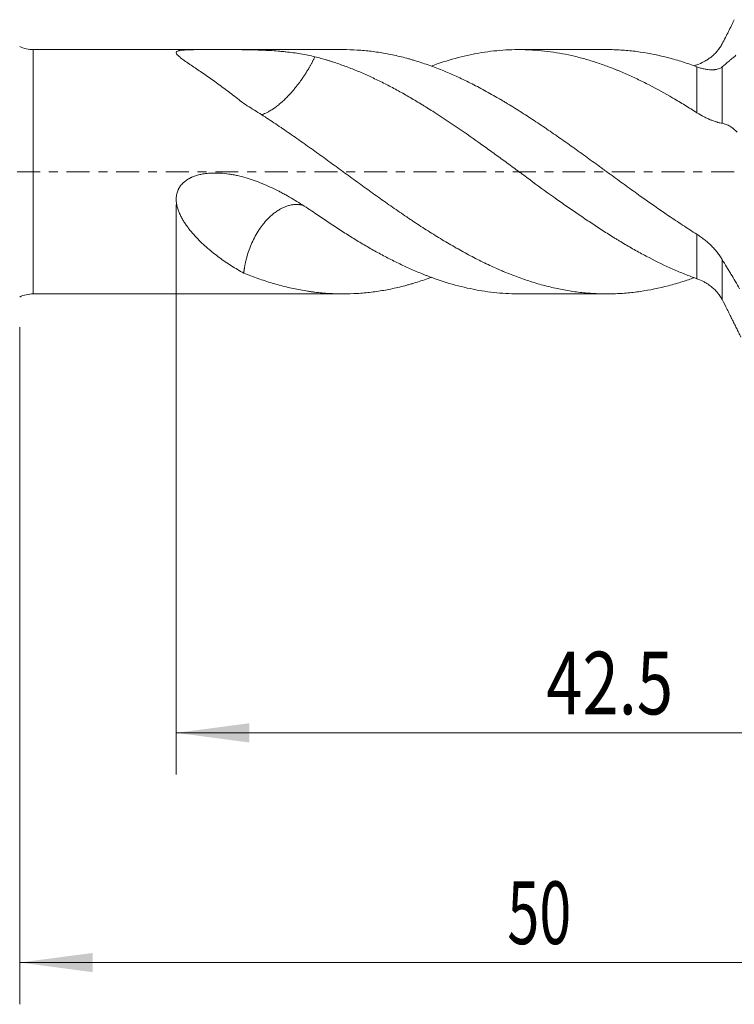
# Model space of a CAD drawing. Units: millimetres. Extents: x -42 to 80, y -83 to 29.
# Drawn here: x 8 to 42, y -40 to 7 of the extents above; entities that cross this region are included whole.
import ezdxf

# ---------------------------------------------------------------- set-up
doc = ezdxf.new("R2010")
doc.units = ezdxf.units.MM
doc.linetypes.add('CENTER', pattern=[47.5, 22, -8.5, 8.5, -8.5])
for name, color, linetype in [('1', 4, 'Continuous'), ('2', 7, 'Continuous'), ('SK2', 7, 'Continuous'), ('SK4', 2, 'CENTER')]:
    doc.layers.add(name, color=color, linetype=linetype)
doc.styles.add('iso_b_vert', font='simplex.shx')
doc.dimstyles.get("Standard").update_dxf_attribs({"dimtxt": 0.18, "dimasz": 0.18, "dimexe": 0.18, "dimexo": 0.0625, "dimgap": 0.09, "dimtad": 1, "dimzin": 0, "dimdsep": 52, "dimtxsty": 'Standard', "dimcen": 0.09, "dimadec": 0, "dimazin": 0, "dimtfac": 1, "dimtdec": 4, "dimtofl": 0, "dimtmove": 0, "dimatfit": 3, "dimfxl": 1, "dimtolj": 1, "dimtzin": 0, "dimarcsym": 0})

# ---------------------------------------------------------------- blocks, each defined once
blk = doc.blocks.new('_U3')
at = {"layer": 'SK2', "lineweight": 13}
for p, q in [((8, -7.4375), (8, -39.873216)), ((58, -9.960716), (58, -39.873216)), ((58, -37.873216), (8, -37.873216))]:
    blk.add_line(p, q, dxfattribs=at)
at = {"layer": 'SK2', "lineweight": 18}
for points in [[(8, -37.873216), (11.499998, -37.412433), (11.500002, -38.334)], [(58, -37.873216), (54.500002, -38.334), (54.499998, -37.412433)]]:
    blk.add_solid(points, dxfattribs=at)
at = {"layer": 'SK2', "lineweight": 18, "insert": (31.367172, -36.988102), "char_height": 3, "attachment_point": 7, "line_spacing_factor": 1.084337, "style": 'iso_b_vert'}
blk.add_mtext('\\W0.6740;50', dxfattribs=at)
blk = doc.blocks.new('_U4')
at = {"layer": '2', "lineweight": 13}
for p, q in [((15.5, -1.5875), (15.5, -28.873216)), ((58, -9.960716), (58, -28.873216)), ((58, -26.873216), (15.5, -26.873216))]:
    blk.add_line(p, q, dxfattribs=at)
at = {"layer": '2', "lineweight": 18}
for points in [[(15.5, -26.873216), (18.999998, -26.412433), (19.000002, -27.334)], [(58, -26.873216), (54.500002, -27.334), (54.499998, -26.412433)]]:
    blk.add_solid(points, dxfattribs=at)
at = {"layer": '2', "lineweight": 18, "insert": (33.230601, -25.988102), "char_height": 3, "attachment_point": 7, "line_spacing_factor": 1.084337, "style": 'iso_b_vert'}
blk.add_mtext('\\W0.7640;42.5', dxfattribs=at)

msp = doc.modelspace()

# ---------------------------------------------------------------- linework, layer by layer
at = {"layer": '1', "lineweight": 13}
for p, q in [((8.6538, -5.85), (8.6538, 5.85)), ((40.4463, 2.8245), (40.4463, 5.0259)), ((41.6587, 5.0217), (41.6587, 2.3194)), ((40.4463, -5.1229), (40.4463, -2.9938)), ((41.6587, -4.2054), (41.6587, -6.1256))]:
    msp.add_line(p, q, dxfattribs=at)
at = {"layer": '1', "lineweight": 18}
for p, q in [((23.4965, 5.85), (8.6538, 5.85)), ((36.1266, 5.85), (31.922, 5.85)), ((8.6538, -5.85), (23.4965, -5.85)), ((31.922, -5.85), (36.1266, -5.85))]:
    msp.add_line(p, q, dxfattribs=at)
for centre, start, end in [((8.6538, 7.35), 244.15807, 270), ((8.6538, -7.35), 90, 115.84193)]:
    msp.add_arc(centre, 1.5, start, end, dxfattribs=at)
for points, knots in [([(41.6587, 6.1256), (41.7106, 6.225), (41.7614, 6.3236), (41.8613, 6.5194), (41.9103, 6.6165), (42.0068, 6.8091), (42.0542, 6.9047), (42.1245, 7.0469), (42.1478, 7.0941), (42.194, 7.1881), (42.217, 7.2349), (42.2399, 7.2816)], [0, 0, 0, 0, 0.25, 0.25, 0.5, 0.5, 0.75, 0.75, 0.875, 0.875, 1, 1, 1, 1]), ([(18.7362, 3.2652), (18.5367, 3.426), (18.3392, 3.5811), (17.9487, 3.8803), (17.7556, 4.0243), (17.4701, 4.232), (17.3756, 4.2999), (17.1884, 4.4329), (17.0956, 4.4981), (16.912, 4.6256), (16.8213, 4.6881), (16.6424, 4.8102), (16.5543, 4.8699), (16.3816, 4.9867), (16.297, 5.0437), (16.1943, 5.1133), (16.1739, 5.1271), (16.1336, 5.1545), (16.0739, 5.1952), (16.0164, 5.2348), (15.942, 5.2866), (15.9059, 5.312), (15.8364, 5.3617), (15.803, 5.386), (15.7554, 5.4218), (15.7399, 5.4336), (15.7101, 5.4568), (15.6957, 5.4682), (15.6541, 5.5019), (15.6287, 5.5237), (15.5834, 5.5657), (15.5635, 5.5859), (15.539, 5.6152), (15.5317, 5.6247), (15.5223, 5.6387), (15.5194, 5.6433), (15.5142, 5.6524), (15.5119, 5.6569), (15.5018, 5.6789), (15.4985, 5.6953), (15.502, 5.7181), (15.5047, 5.7254), (15.5132, 5.7395), (15.519, 5.7461), (15.5414, 5.7647), (15.5627, 5.7756), (15.5981, 5.7875), (15.6056, 5.7898), (15.6215, 5.7942), (15.63, 5.7963), (15.6565, 5.8024), (15.6756, 5.8061), (15.7371, 5.8161), (15.7835, 5.8215), (15.8477, 5.827), (15.8609, 5.828), (15.8876, 5.83), (15.9283, 5.8327), (15.9707, 5.835), (16.0576, 5.839), (16.1183, 5.841), (16.1971, 5.8429), (16.213, 5.8433), (16.2451, 5.844), (16.2613, 5.8443), (16.31, 5.8452), (16.3427, 5.8457), (16.4414, 5.847), (16.5081, 5.8476), (16.6429, 5.8485), (16.7111, 5.8488), (16.8143, 5.8491), (16.8488, 5.8492), (16.9183, 5.8494), (16.9532, 5.8494), (17.058, 5.8496), (17.1278, 5.8496), (17.3367, 5.8497), (17.4755, 5.8497), (17.7524, 5.8495), (17.8905, 5.8493), (18.0972, 5.8488), (18.166, 5.8485), (18.2691, 5.848), (18.3378, 5.8477), (18.4061, 5.8472), (18.5763, 5.846), (18.7108, 5.8447), (18.9768, 5.8408), (19.1083, 5.8383), (19.4989, 5.8284), (19.7541, 5.8186), (20.1306, 5.7967), (20.2551, 5.7881), (20.4403, 5.7731), (20.5019, 5.7677), (20.6244, 5.7563), (20.6853, 5.7502), (20.9882, 5.7177), (21.2251, 5.6854), (21.6909, 5.606), (21.9198, 5.5589), (22.1457, 5.5036)], [0, 0, 0, 0, 0.0625, 0.0625, 0.125, 0.125, 0.15625, 0.15625, 0.1875, 0.1875, 0.21875, 0.21875, 0.25, 0.25, 0.28125, 0.28125, 0.2890625, 0.2890625, 0.296875, 0.3125, 0.3125, 0.328125, 0.328125, 0.34375, 0.34375, 0.3515625, 0.3515625, 0.359375, 0.359375, 0.375, 0.375, 0.390625, 0.390625, 0.3984375, 0.3984375, 0.4023438, 0.4023438, 0.40625, 0.40625, 0.421875, 0.421875, 0.4296875, 0.4296875, 0.4375, 0.4375, 0.453125, 0.453125, 0.4570313, 0.4570313, 0.4609375, 0.4609375, 0.46875, 0.46875, 0.484375, 0.484375, 0.4882813, 0.4882813, 0.4921875, 0.5, 0.5, 0.515625, 0.515625, 0.5195313, 0.5195313, 0.5234375, 0.5234375, 0.53125, 0.53125, 0.546875, 0.546875, 0.5625, 0.5625, 0.5703125, 0.5703125, 0.578125, 0.578125, 0.59375, 0.59375, 0.625, 0.625, 0.65625, 0.65625, 0.671875, 0.671875, 0.6796875, 0.6875, 0.6875, 0.71875, 0.71875, 0.75, 0.75, 0.8125, 0.8125, 0.84375, 0.84375, 0.859375, 0.859375, 0.875, 0.875, 0.9375, 0.9375, 1, 1, 1, 1]), ([(40.4463, -2.9938), (40.2182, -2.8511), (39.9911, -2.7053), (39.5379, -2.4088), (39.3118, -2.2581), (38.6352, -1.799), (38.1859, -1.4837), (37.5106, -1.0022), (37.2853, -0.8404), (36.8337, -0.5145), (36.6076, -0.3503), (36.2676, -0.1026), (36.154, -0.0198), (35.9834, 0.1045), (35.9264, 0.1459), (35.8124, 0.2288), (35.7553, 0.2703), (35.4705, 0.4771), (35.2434, 0.6414), (34.7908, 0.9676), (34.5652, 1.1295), (34.1146, 1.4496), (33.8895, 1.6078), (33.4393, 1.9197), (33.2143, 2.0735), (32.7639, 2.3764), (32.5386, 2.5255), (32.087, 2.8181), (31.8607, 2.9615), (31.52, 3.1715), (31.4061, 3.2407), (31.2351, 3.3432), (31.178, 3.3772), (31.064, 3.4445), (31.0071, 3.4779), (30.7227, 3.6434), (30.4963, 3.7713), (30.0443, 4.017), (29.8187, 4.1347), (29.368, 4.3599), (29.143, 4.4675), (28.6932, 4.6719), (28.4684, 4.7688), (28.018, 4.9512), (27.7925, 5.0368), (27.3404, 5.1961), (27.1137, 5.2699), (26.8296, 5.3546), (26.7727, 5.3711), (26.6588, 5.4035), (26.6018, 5.4192), (26.4308, 5.4653), (26.3171, 5.4944), (25.9763, 5.5763), (25.7498, 5.6241), (25.4108, 5.6855), (25.2979, 5.7043), (25.0724, 5.7385), (24.9599, 5.7539), (24.6223, 5.7951), (24.3975, 5.8157), (23.9475, 5.8431), (23.7224, 5.85), (23.4968, 5.85), (23.4965, 5.85), (23.4963, 5.85)], [0, 0, 0, 0, 0.0399984, 0.0399984, 0.0799968, 0.0799968, 0.1599936, 0.1599936, 0.199992, 0.199992, 0.2399904, 0.2399904, 0.2599896, 0.2599896, 0.2699892, 0.2699892, 0.2799888, 0.2799888, 0.3199872, 0.3199872, 0.3599856, 0.3599856, 0.399984, 0.399984, 0.4399824, 0.4399824, 0.4799808, 0.4799808, 0.5199792, 0.5199792, 0.5399784, 0.5399784, 0.549978, 0.549978, 0.5599776, 0.5599776, 0.599976, 0.599976, 0.6399744, 0.6399744, 0.6799728, 0.6799728, 0.7199712, 0.7199712, 0.7599696, 0.7599696, 0.799968, 0.799968, 0.8099676, 0.8099676, 0.8199672, 0.8199672, 0.8399664, 0.8399664, 0.8799648, 0.8799648, 0.899964, 0.899964, 0.9199632, 0.9199632, 0.9599616, 0.9599616, 0.99996, 0.99996, 1, 1, 1, 1]), ([(27.735, 5.0633), (27.7784, 5.0793), (27.8218, 5.095), (28.2482, 5.247), (28.6291, 5.365), (29.3888, 5.5636), (29.7674, 5.6443), (30.3365, 5.7363), (30.5263, 5.7621), (30.9064, 5.8041), (31.0967, 5.8202), (31.4778, 5.8425), (31.6687, 5.8487), (31.908, 5.8501), (31.9559, 5.8501), (32.0517, 5.8493), (32.0997, 5.8486), (32.2436, 5.8456), (32.7221, 5.8292), (33.1976, 5.7813), (33.7677, 5.6952), (33.9576, 5.6618), (34.3378, 5.5856), (34.5279, 5.5429), (34.9081, 5.448), (35.098, 5.3959), (35.4781, 5.2821), (35.6683, 5.2205), (36.0498, 5.0884), (36.2411, 5.0179), (36.4809, 4.924), (36.5289, 4.9049), (36.6249, 4.8662), (36.673, 4.8466), (36.8171, 4.7869), (36.9131, 4.7461), (37.2005, 4.6209), (37.3917, 4.5335), (37.7735, 4.3516), (37.9642, 4.2569), (38.5359, 3.9626), (38.9164, 3.7523), (39.4884, 3.4179), (39.6793, 3.3032), (40.0621, 3.0682), (40.2539, 2.9478), (40.4463, 2.8245)], [0, 0, 0, 0, 0.0101906, 0.0101906, 0.1001732, 0.1001732, 0.1901559, 0.1901559, 0.2351472, 0.2351472, 0.2801386, 0.2801386, 0.3251299, 0.3251299, 0.3363778, 0.3363778, 0.3476256, 0.3476256, 0.3701213, 0.4601039, 0.4601039, 0.5050953, 0.5050953, 0.5500866, 0.5500866, 0.595078, 0.595078, 0.6400693, 0.6400693, 0.6850606, 0.6850606, 0.6963085, 0.6963085, 0.7075563, 0.7075563, 0.730052, 0.730052, 0.7750433, 0.7750433, 0.8200346, 0.8200346, 0.9100173, 0.9100173, 0.9550087, 0.9550087, 1, 1, 1, 1]), ([(40.4463, 5.0259), (40.2182, 5.1109), (39.9911, 5.1895), (39.5379, 5.3336), (39.3118, 5.3991), (38.6352, 5.5762), (38.1859, 5.6682), (37.5106, 5.7658), (37.2853, 5.7916), (36.8337, 5.8296), (36.6076, 5.8418), (36.2961, 5.849), (36.2112, 5.85), (36.1262, 5.85)], [0, 0, 0, 0, 0.1568874, 0.1568874, 0.3137747, 0.3137747, 0.6275494, 0.6275494, 0.7844368, 0.7844368, 0.9413241, 0.9413241, 1, 1, 1, 1]), ([(40.4463, 5.1229), (40.5615, 5.1637), (40.6764, 5.2138), (40.8467, 5.3051), (40.9031, 5.3383), (40.9729, 5.3835), (40.9868, 5.3928), (41.0146, 5.4117), (41.0284, 5.4213), (41.0696, 5.4507), (41.0967, 5.4709), (41.1766, 5.5335), (41.2282, 5.5779), (41.3275, 5.6723), (41.3753, 5.7223), (41.4321, 5.7887), (41.4434, 5.8022), (41.4656, 5.8295), (41.4765, 5.8434), (41.5087, 5.8854), (41.5294, 5.914), (41.5891, 6.0015), (41.6256, 6.0623), (41.6587, 6.1256)], [0, 0, 0, 0, 0.25, 0.25, 0.375, 0.375, 0.40625, 0.40625, 0.4375, 0.4375, 0.5, 0.5, 0.625, 0.625, 0.75, 0.75, 0.78125, 0.78125, 0.8125, 0.8125, 0.875, 0.875, 1, 1, 1, 1]), ([(19.5711, 2.7262), (19.5901, 2.7314), (19.6441, 2.7478), (19.7391, 2.783), (19.8604, 2.8389), (19.9773, 2.9029), (20.0816, 2.967), (20.1652, 3.0227), (20.2448, 3.0793), (20.3253, 3.1398), (20.411, 3.2082), (20.5078, 3.2897), (20.623, 3.3925), (20.7355, 3.5001), (20.8372, 3.6031), (20.9201, 3.6907), (20.9948, 3.7725), (21.0606, 3.8468), (21.117, 3.9125), (21.1716, 3.9778), (21.2244, 4.0426), (21.2753, 4.1066), (21.3244, 4.1698), (21.3717, 4.2319), (21.4171, 4.293), (21.4838, 4.3845), (21.5694, 4.5065), (21.6708, 4.6587), (21.7651, 4.8076), (21.8356, 4.9244), (21.8854, 5.0101), (21.9174, 5.0661), (21.9486, 5.1218), (21.979, 5.1774), (22.0087, 5.2326), (22.0376, 5.2875), (22.0657, 5.3421), (22.0931, 5.3963), (22.1198, 5.4501), (22.1371, 5.4858), (22.1457, 5.5036)], [0, 0, 0, 0, 0.0227939, 0.0640578, 0.1085345, 0.1561351, 0.1881723, 0.2165956, 0.2416158, 0.2689205, 0.2976197, 0.327775, 0.3660654, 0.4134247, 0.4417886, 0.4705076, 0.4995952, 0.5202771, 0.5405875, 0.5605149, 0.5800473, 0.5991728, 0.6178794, 0.6361551, 0.6539881, 0.6713667, 0.7158463, 0.7593156, 0.8016724, 0.8428169, 0.8587723, 0.8746848, 0.8905514, 0.9063683, 0.9221316, 0.9378371, 0.9534808, 0.9690587, 0.9845664, 1, 1, 1, 1]), ([(22.1457, 5.5036), (22.3366, 5.4563), (22.528, 5.4042), (22.7678, 5.333), (22.8639, 5.3039), (22.96, 5.2735), (23.104, 5.2272), (23.1997, 5.1952), (23.4865, 5.096), (23.677, 5.0255), (24.0575, 4.8764), (24.2474, 4.7979), (24.6271, 4.6332), (24.8169, 4.5471), (25.1961, 4.3673), (25.3855, 4.2735), (25.7647, 4.0788), (25.9544, 3.978), (26.3346, 3.7695), (26.525, 3.6619), (26.9065, 3.4399), (27.0977, 3.3255), (27.3374, 3.1786), (27.3854, 3.149), (27.4814, 3.0894), (27.5295, 3.0594), (27.6736, 2.9691), (27.7695, 2.9084), (28.2482, 2.602), (28.6291, 2.3488), (29.3888, 1.8291), (29.7674, 1.5624), (30.3365, 1.1562), (30.5263, 1.0197), (30.9064, 0.7447), (31.0967, 0.6061), (31.4778, 0.3271), (31.6687, 0.1867), (31.908, 0.0104), (31.9559, -0.0248), (32.0517, -0.0955), (32.0997, -0.1309), (32.2436, -0.2368), (32.7221, -0.5891), (33.1976, -0.936), (33.7677, -1.3439), (33.9576, -1.4784), (34.3378, -1.7443), (34.5279, -1.8756), (34.9081, -2.1355), (35.098, -2.2642), (35.4781, -2.5182), (35.6683, -2.6435), (36.0498, -2.8896), (36.2411, -3.0105), (36.4809, -3.1588), (36.5289, -3.1883), (36.6249, -3.2471), (36.673, -3.2763), (36.8171, -3.3634), (36.9131, -3.4208), (37.2005, -3.5902), (37.3917, -3.6999), (37.7735, -3.9123), (37.9642, -4.015), (38.5359, -4.3125), (38.9164, -4.4967), (39.4884, -4.7497), (39.6793, -4.8302), (40.0621, -4.9828), (40.2539, -5.055), (40.4463, -5.1229)], [0, 0, 0, 0, 0.03125, 0.03125, 0.0390625, 0.046875, 0.046875, 0.0625, 0.0625, 0.09375, 0.09375, 0.125, 0.125, 0.15625, 0.15625, 0.1875, 0.1875, 0.21875, 0.21875, 0.25, 0.25, 0.28125, 0.28125, 0.2890625, 0.2890625, 0.296875, 0.296875, 0.3125, 0.3125, 0.375, 0.375, 0.4375, 0.4375, 0.46875, 0.46875, 0.5, 0.5, 0.53125, 0.53125, 0.5390625, 0.5390625, 0.546875, 0.546875, 0.5625, 0.625, 0.625, 0.65625, 0.65625, 0.6875, 0.6875, 0.71875, 0.71875, 0.75, 0.75, 0.78125, 0.78125, 0.7890625, 0.7890625, 0.796875, 0.796875, 0.8125, 0.8125, 0.84375, 0.84375, 0.875, 0.875, 0.9375, 0.9375, 0.96875, 0.96875, 1, 1, 1, 1]), ([(42.3175, 5.5747), (42.2627, 5.5323), (42.2078, 5.4881), (42.1251, 5.4195), (42.0837, 5.3846), (42.0422, 5.3488), (42.0146, 5.3247), (42.0007, 5.3125), (41.876, 5.2028), (41.7665, 5.1103), (41.6587, 5.0217)], [0, 0, 0, 0, 0.25, 0.25, 0.375, 0.4375, 0.4375, 0.5, 0.5, 1, 1, 1, 1]), ([(41.6587, 5.0217), (41.6241, 4.9932), (41.5865, 4.9705), (41.506, 4.9333), (41.4632, 4.9191), (41.3955, 4.9029), (41.3723, 4.8983), (41.3367, 4.8928), (41.3247, 4.8911), (41.3004, 4.8883), (41.2882, 4.887), (41.2267, 4.8818), (41.1761, 4.8808), (41.0723, 4.884), (41.0191, 4.8883), (40.9101, 4.9021), (40.8544, 4.9115), (40.7688, 4.9295), (40.74, 4.9361), (40.6821, 4.9506), (40.6529, 4.9585), (40.5651, 4.9841), (40.506, 5.0036), (40.4463, 5.0259)], [0, 0, 0, 0, 0.125, 0.125, 0.25, 0.25, 0.3125, 0.3125, 0.34375, 0.34375, 0.375, 0.375, 0.5, 0.5, 0.625, 0.625, 0.75, 0.75, 0.8125, 0.8125, 0.875, 0.875, 1, 1, 1, 1]), ([(40.3112, -5.0755), (40.1285, -5.1417), (39.9463, -5.2038), (39.5379, -5.3336), (39.3118, -5.3991), (38.6352, -5.5762), (38.1859, -5.6682), (37.5106, -5.7658), (37.2853, -5.7916), (36.8337, -5.8296), (36.6076, -5.8418), (36.2676, -5.8497), (36.154, -5.8506), (35.9834, -5.8492), (35.9264, -5.8483), (35.8124, -5.8457), (35.7553, -5.8439), (35.4705, -5.8329), (35.2434, -5.8171), (34.7908, -5.7718), (34.5652, -5.7423), (34.1146, -5.6699), (33.8895, -5.6271), (33.4393, -5.5285), (33.2143, -5.4726), (32.7639, -5.3481), (32.5386, -5.2793), (32.087, -5.1291), (31.8607, -5.0477), (31.52, -4.9164), (31.4061, -4.871), (31.2351, -4.8007), (31.178, -4.7769), (31.064, -4.7286), (31.0071, -4.7041), (30.7227, -4.5799), (30.4963, -4.4751), (30.0443, -4.256), (29.8187, -4.1417), (29.368, -3.9039), (29.143, -3.7804), (28.6932, -3.5246), (28.4684, -3.3923), (28.018, -3.12), (27.7925, -2.98), (27.3404, -2.6925), (27.1137, -2.5451), (26.8296, -2.3564), (26.7727, -2.3184), (26.6588, -2.2421), (26.6018, -2.2037), (26.4308, -2.0879), (26.3171, -2.0103), (25.9763, -1.7761), (25.7498, -1.6184), (25.4108, -1.3798), (25.2979, -1.3), (25.0724, -1.1395), (24.9599, -1.0589), (24.6223, -0.8164), (24.3975, -0.6538), (23.9475, -0.3277), (23.7224, -0.1642), (23.2716, 0.1635), (23.046, 0.3276), (22.5939, 0.6558), (22.3672, 0.8198), (22.0826, 1.0238), (22.0257, 1.0646), (21.9116, 1.146), (21.8545, 1.1867), (21.6835, 1.3082), (21.5697, 1.3887), (21.2287, 1.6287), (21.002, 1.7868), (20.5492, 2.098), (20.323, 2.2511), (19.8703, 2.5512), (19.6438, 2.6984), (19.1905, 2.9866), (18.9637, 3.1277), (18.7362, 3.2652)], [0, 0, 0, 0, 0.0252339, 0.0252339, 0.0566779, 0.0566779, 0.1195661, 0.1195661, 0.1510101, 0.1510101, 0.1824542, 0.1824542, 0.1981762, 0.1981762, 0.2060373, 0.2060373, 0.2138983, 0.2138983, 0.2453423, 0.2453423, 0.2767864, 0.2767864, 0.3082305, 0.3082305, 0.3396745, 0.3396745, 0.3711186, 0.3711186, 0.4025627, 0.4025627, 0.4182847, 0.4182847, 0.4261457, 0.4261457, 0.4340068, 0.4340068, 0.4654508, 0.4654508, 0.4968949, 0.4968949, 0.528339, 0.528339, 0.559783, 0.559783, 0.5912271, 0.5912271, 0.6226712, 0.6226712, 0.6305322, 0.6305322, 0.6383932, 0.6383932, 0.6541152, 0.6541152, 0.6855593, 0.6855593, 0.7012813, 0.7012813, 0.7170034, 0.7170034, 0.7484474, 0.7484474, 0.7798915, 0.7798915, 0.8113356, 0.8113356, 0.8427797, 0.8427797, 0.8506407, 0.8506407, 0.8585017, 0.8585017, 0.8742237, 0.8742237, 0.9056678, 0.9056678, 0.9371119, 0.9371119, 0.9685559, 0.9685559, 1, 1, 1, 1]), ([(40.4463, 2.8245), (40.5615, 2.7507), (40.6764, 2.6852), (40.8467, 2.5986), (40.9031, 2.5716), (40.9729, 2.5402), (40.9868, 2.534), (41.0146, 2.522), (41.0284, 2.516), (41.0696, 2.4987), (41.0967, 2.4877), (41.1766, 2.4562), (41.2282, 2.4373), (41.3275, 2.4035), (41.3753, 2.3885), (41.4321, 2.372), (41.4434, 2.3689), (41.4656, 2.3627), (41.4765, 2.3598), (41.5087, 2.3514), (41.5294, 2.3462), (41.5891, 2.3323), (41.6256, 2.3249), (41.6587, 2.3194)], [0, 0, 0, 0, 0.25, 0.25, 0.375, 0.375, 0.40625, 0.40625, 0.4375, 0.4375, 0.5, 0.5, 0.625, 0.625, 0.75, 0.75, 0.78125, 0.78125, 0.8125, 0.8125, 0.875, 0.875, 1, 1, 1, 1]), ([(41.6587, 2.3194), (41.724, 2.3086), (41.7876, 2.2906), (41.9119, 2.242), (41.9727, 2.2112), (42.0622, 2.1563), (42.0918, 2.1366), (42.1357, 2.1047), (42.1503, 2.0937), (42.1794, 2.071), (42.1938, 2.0592), (42.2371, 2.0232), (42.2658, 1.9982), (42.3233, 1.9471), (42.352, 1.9208), (42.3808, 1.8941)], [0, 0, 0, 0, 0.25, 0.25, 0.5, 0.5, 0.625, 0.625, 0.6875, 0.6875, 0.75, 0.75, 0.875, 0.875, 1, 1, 1, 1]), ([(18.7362, -4.854), (18.5367, -4.7458), (18.3392, -4.6299), (17.9487, -4.3822), (17.7556, -4.2505), (17.4701, -4.0401), (17.3756, -3.9678), (17.1884, -3.8186), (17.0956, -3.7417), (16.912, -3.5828), (16.8213, -3.5008), (16.6424, -3.331), (16.5543, -3.2432), (16.3816, -3.0606), (16.297, -2.9659), (16.1943, -2.8421), (16.1739, -2.8171), (16.1336, -2.7667), (16.0739, -2.6904), (16.0164, -2.6121), (15.942, -2.5056), (15.9059, -2.4514), (15.8364, -2.3406), (15.803, -2.2841), (15.7554, -2.1972), (15.7399, -2.1679), (15.7101, -2.1088), (15.6957, -2.079), (15.6541, -1.9888), (15.6287, -1.9277), (15.5834, -1.8028), (15.5635, -1.7391), (15.539, -1.6412), (15.5317, -1.6082), (15.5223, -1.5581), (15.5194, -1.5412), (15.5142, -1.5076), (15.5119, -1.4907), (15.5018, -1.4063), (15.4985, -1.3383), (15.502, -1.2357), (15.5047, -1.2013), (15.5132, -1.1324), (15.519, -1.0983), (15.5414, -0.9976), (15.5627, -0.9323), (15.5981, -0.8532), (15.6056, -0.8375), (15.6215, -0.8064), (15.63, -0.7909), (15.6565, -0.7452), (15.6756, -0.7159), (15.7371, -0.6311), (15.7835, -0.5789), (15.8477, -0.5185), (15.8609, -0.5066), (15.8876, -0.4836), (15.9283, -0.45), (15.9707, -0.4192), (16.0576, -0.3607), (16.1183, -0.3261), (16.1971, -0.2873), (16.213, -0.2798), (16.2451, -0.2652), (16.2613, -0.2581), (16.31, -0.2376), (16.3427, -0.2249), (16.4414, -0.1893), (16.5081, -0.169), (16.6429, -0.1342), (16.7111, -0.1197), (16.8143, -0.1017), (16.8488, -0.0964), (16.9183, -0.0868), (16.9532, -0.0827), (17.058, -0.0719), (17.1278, -0.0669), (17.3367, -0.058), (17.4755, -0.0599), (17.7524, -0.0764), (17.8905, -0.091), (18.0972, -0.1212), (18.166, -0.1327), (18.2691, -0.1518), (18.3378, -0.1652), (18.4061, -0.1798), (18.5763, -0.2177), (18.7108, -0.2525), (18.9768, -0.3299), (19.1083, -0.3725), (19.4989, -0.5105), (19.7541, -0.6161), (20.1306, -0.7904), (20.2551, -0.8512), (20.4403, -0.9459), (20.5019, -0.9781), (20.6244, -1.0435), (20.6853, -1.0767), (20.9882, -1.2449), (21.2251, -1.3864), (21.6909, -1.6788), (21.9198, -1.8297), (22.1457, -1.9831)], [0, 0, 0, 0, 0.0625, 0.0625, 0.125, 0.125, 0.15625, 0.15625, 0.1875, 0.1875, 0.21875, 0.21875, 0.25, 0.25, 0.28125, 0.28125, 0.2890625, 0.2890625, 0.296875, 0.3125, 0.3125, 0.328125, 0.328125, 0.34375, 0.34375, 0.3515625, 0.3515625, 0.359375, 0.359375, 0.375, 0.375, 0.390625, 0.390625, 0.3984375, 0.3984375, 0.4023438, 0.4023438, 0.40625, 0.40625, 0.421875, 0.421875, 0.4296875, 0.4296875, 0.4375, 0.4375, 0.453125, 0.453125, 0.4570313, 0.4570313, 0.4609375, 0.4609375, 0.46875, 0.46875, 0.484375, 0.484375, 0.4882813, 0.4882813, 0.4921875, 0.5, 0.5, 0.515625, 0.515625, 0.5195313, 0.5195313, 0.5234375, 0.5234375, 0.53125, 0.53125, 0.546875, 0.546875, 0.5625, 0.5625, 0.5703125, 0.5703125, 0.578125, 0.578125, 0.59375, 0.59375, 0.625, 0.625, 0.65625, 0.65625, 0.671875, 0.671875, 0.6796875, 0.6875, 0.6875, 0.71875, 0.71875, 0.75, 0.75, 0.8125, 0.8125, 0.84375, 0.84375, 0.859375, 0.859375, 0.875, 0.875, 0.9375, 0.9375, 1, 1, 1, 1]), ([(18.7362, -4.854), (18.7372, -4.8451), (18.7392, -4.8273), (18.7423, -4.8005), (18.7457, -4.7738), (18.7491, -4.747), (18.7527, -4.7202), (18.7565, -4.6934), (18.7604, -4.6667), (18.7713, -4.5951), (18.7914, -4.4782), (18.8253, -4.315), (18.865, -4.1514), (18.9267, -3.9308), (19.0209, -3.6523), (19.1615, -3.3204), (19.3314, -2.995), (19.4918, -2.7426), (19.6308, -2.5544), (19.7391, -2.4207), (19.8604, -2.285), (19.9773, -2.1681), (20.0816, -2.0743), (20.1652, -2.0051), (20.2448, -1.944), (20.3253, -1.8872), (20.411, -1.8317), (20.5078, -1.7751), (20.623, -1.7161), (20.7355, -1.6684), (20.8372, -1.6331), (20.9201, -1.6092), (20.9948, -1.5923), (21.0606, -1.5809), (21.117, -1.5735), (21.1716, -1.5685), (21.2244, -1.5659), (21.2753, -1.5655), (21.3244, -1.5671), (21.3717, -1.5706), (21.4171, -1.5759), (21.4838, -1.5862), (21.5577, -1.6031), (21.6154, -1.6213), (21.6379, -1.6292)], [0, 0, 0, 0, 0.005445, 0.0108791, 0.0163019, 0.0217131, 0.0271124, 0.0324996, 0.0378743, 0.0432362, 0.0754866, 0.1075693, 0.13943, 0.1710185, 0.235447, 0.2998294, 0.3630928, 0.4285741, 0.4571111, 0.4881319, 0.5215679, 0.5573523, 0.5814367, 0.6028044, 0.6216136, 0.6421404, 0.6637154, 0.686385, 0.7151704, 0.7507734, 0.7720965, 0.7936864, 0.8155533, 0.8311013, 0.84637, 0.8613507, 0.8760344, 0.8904123, 0.9044752, 0.9182142, 0.9316205, 0.944685, 0.9781233, 1, 1, 1, 1]), ([(22.1457, -1.9831), (22.3366, -2.1144), (22.528, -2.2443), (22.7678, -2.4048), (22.8639, -2.4688), (22.96, -2.5325), (23.104, -2.6275), (23.1997, -2.6902), (23.4865, -2.8764), (23.677, -2.9978), (24.0575, -3.2346), (24.2474, -3.35), (24.6271, -3.5742), (24.8169, -3.6831), (25.1961, -3.8947), (25.3855, -3.9974), (25.7647, -4.1958), (25.9544, -4.2916), (26.3346, -4.4758), (26.525, -4.5643), (26.9065, -4.7338), (27.0977, -4.8149), (27.3374, -4.9113), (27.3854, -4.9303), (27.4814, -4.9678), (27.5295, -4.9863), (27.6736, -5.041), (27.7695, -5.0763), (28.2482, -5.247), (28.6291, -5.365), (29.3888, -5.5636), (29.7674, -5.6443), (30.3365, -5.7363), (30.5263, -5.7621), (30.9064, -5.8041), (31.0967, -5.8202), (31.4778, -5.8425), (31.6687, -5.8487), (31.8808, -5.8499), (31.9015, -5.85), (31.9222, -5.85)], [0, 0, 0, 0, 0.0584522, 0.0584522, 0.0730652, 0.0876783, 0.0876783, 0.1169044, 0.1169044, 0.1753566, 0.1753566, 0.2338087, 0.2338087, 0.2922609, 0.2922609, 0.3507131, 0.3507131, 0.4091653, 0.4091653, 0.4676175, 0.4676175, 0.5260697, 0.5260697, 0.5406827, 0.5406827, 0.5552958, 0.5552958, 0.5845219, 0.5845219, 0.7014262, 0.7014262, 0.8183306, 0.8183306, 0.8767828, 0.8767828, 0.935235, 0.935235, 0.9936872, 0.9936872, 1, 1, 1, 1]), ([(41.6587, -4.2054), (41.6241, -4.146), (41.5865, -4.0872), (41.506, -3.971), (41.4632, -3.9135), (41.3955, -3.8284), (41.3723, -3.8002), (41.3367, -3.7582), (41.3247, -3.7442), (41.3004, -3.7165), (41.2882, -3.7028), (41.2267, -3.6346), (41.1761, -3.5817), (41.0723, -3.4792), (41.0191, -3.4295), (40.9101, -3.3332), (40.8544, -3.2866), (40.7688, -3.219), (40.74, -3.1968), (40.6821, -3.1536), (40.6529, -3.1324), (40.5651, -3.0705), (40.506, -3.0312), (40.4463, -2.9938)], [0, 0, 0, 0, 0.125, 0.125, 0.25, 0.25, 0.3125, 0.3125, 0.34375, 0.34375, 0.375, 0.375, 0.5, 0.5, 0.625, 0.625, 0.75, 0.75, 0.8125, 0.8125, 0.875, 0.875, 1, 1, 1, 1]), ([(42.495, -5.6041), (42.4259, -5.4837), (42.3565, -5.3645), (42.2173, -5.1291), (42.1474, -5.0128), (42.0595, -4.8693), (42.0419, -4.8407), (42.0067, -4.7837), (41.9891, -4.7553), (41.9363, -4.6699), (41.9012, -4.6126), (41.7965, -4.4397), (41.7273, -4.3232), (41.6587, -4.2054)], [0, 0, 0, 0, 0.25, 0.25, 0.5, 0.5, 0.5625, 0.5625, 0.625, 0.625, 0.75, 0.75, 1, 1, 1, 1]), ([(27.7352, -5.0559), (27.679, -5.0764), (27.6228, -5.0966), (27.3404, -5.1961), (27.1137, -5.2699), (26.8296, -5.3546), (26.7727, -5.3711), (26.6588, -5.4035), (26.6018, -5.4192), (26.4308, -5.4653), (26.3171, -5.4944), (25.9763, -5.5763), (25.7498, -5.6241), (25.4108, -5.6855), (25.2979, -5.7043), (25.0724, -5.7385), (24.9599, -5.7539), (24.6223, -5.7951), (24.3975, -5.8157), (23.9475, -5.8431), (23.7224, -5.85), (23.2716, -5.85), (23.046, -5.8431), (22.5939, -5.8155), (22.3672, -5.7946), (22.0826, -5.7599), (22.0257, -5.7525), (21.9116, -5.7368), (21.8545, -5.7285), (21.6835, -5.7025), (21.5697, -5.6834), (21.2287, -5.6211), (21.002, -5.5729), (20.5492, -5.4633), (20.323, -5.402), (19.8703, -5.267), (19.6438, -5.1931), (19.1905, -5.0329), (18.9637, -4.9464), (18.7362, -4.854)], [0, 0, 0, 0, 0.0187939, 0.0187939, 0.0942713, 0.0942713, 0.1131406, 0.1131406, 0.13201, 0.13201, 0.1697487, 0.1697487, 0.2452261, 0.2452261, 0.2829648, 0.2829648, 0.3207035, 0.3207035, 0.3961809, 0.3961809, 0.4716583, 0.4716583, 0.5471356, 0.5471356, 0.622613, 0.622613, 0.6414824, 0.6414824, 0.6603517, 0.6603517, 0.6980904, 0.6980904, 0.7735678, 0.7735678, 0.8490452, 0.8490452, 0.9245226, 0.9245226, 1, 1, 1, 1]), ([(40.4463, -5.1229), (40.5615, -5.1637), (40.6764, -5.2138), (40.8467, -5.3051), (40.9031, -5.3383), (40.9729, -5.3835), (40.9868, -5.3928), (41.0146, -5.4117), (41.0284, -5.4213), (41.0696, -5.4507), (41.0967, -5.4709), (41.1766, -5.5335), (41.2282, -5.5779), (41.3275, -5.6723), (41.3753, -5.7223), (41.4321, -5.7887), (41.4434, -5.8022), (41.4656, -5.8295), (41.4765, -5.8434), (41.5087, -5.8854), (41.5294, -5.914), (41.5891, -6.0015), (41.6256, -6.0623), (41.6587, -6.1256)], [0, 0, 0, 0, 0.25, 0.25, 0.375, 0.375, 0.40625, 0.40625, 0.4375, 0.4375, 0.5, 0.5, 0.625, 0.625, 0.75, 0.75, 0.78125, 0.78125, 0.8125, 0.8125, 0.875, 0.875, 1, 1, 1, 1]), ([(41.6587, -6.1256), (41.741, -6.2833), (41.8206, -6.4389), (41.9368, -6.6693), (41.975, -6.7456), (42.0505, -6.8972), (42.0878, -6.9726), (42.1432, -7.0848), (42.1616, -7.1221), (42.1981, -7.1963), (42.2162, -7.2334), (42.2707, -7.3442), (42.3069, -7.4177), (42.3793, -7.5643), (42.4155, -7.6373), (42.4878, -7.7826), (42.5239, -7.8549), (42.56, -7.9267)], [0, 0, 0, 0, 0.25, 0.25, 0.375, 0.375, 0.5, 0.5, 0.5625, 0.5625, 0.625, 0.625, 0.75, 0.75, 0.875, 0.875, 1, 1, 1, 1])]:
    msp.add_open_spline(points, degree=3, knots=knots, dxfattribs=at)
msp.add_open_spline([(40.311, 5.0744), (40.3561, 5.0908), (40.4011, 5.107), (40.4463, 5.1229)], degree=3, dxfattribs=at)
at = {"layer": 'SK4', "lineweight": 18, "ltscale": 0.05}
msp.add_line((-42, 0), (58, 0), dxfattribs=at)

# ---------------------------------------------------------------- dimensions: what is measured, and where the dimension line sits
at = {"layer": '2', "lineweight": 18}
dim = msp.add_linear_dim(base=(15.5, -26.8732), p1=(58, -8.3732), p2=(15.5, 0), dimstyle='Standard', override={"dimtxt": 3, "dimasz": 3.5, "dimexe": 2, "dimexo": 1.5875, "dimgap": 1.5, "dimtad": 1, "dimtih": 1, "dimtoh": 0, "dimdec": 1, "dimlfac": 1, "dimzin": 8, "dimdsep": 46, "dimlunit": 2, "dimpost": '<>', "dimtxsty": 'iso_b_vert', "dimsah": 1, "dimse1": 0, "dimse2": 0, "dimsd1": 0, "dimsd2": 0, "dimclrd": 2, "dimclre": 2, "dimclrt": 2, "dimtol": 0, "dimtm": -0.1, "dimtfac": 1.166667, "dimtdec": 3, "dimtofl": 1, "dimtmove": 0, "dimtzin": 8, "dimlwd": 13, "dimlwe": 13}, dxfattribs=at)
dim.commit()
dim.dimension.update_dxf_attribs({"geometry": '_U4', "text_midpoint": (36.75, -26.8732)})
at = {"layer": 'SK2', "lineweight": 18}
dim = msp.add_linear_dim(base=(8, -37.8732), p1=(58, -8.3732), p2=(8, -5.85), dimstyle='Standard', override={"dimtxt": 3, "dimasz": 3.5, "dimexe": 2, "dimexo": 1.5875, "dimgap": 1.5, "dimtad": 1, "dimtih": 1, "dimtoh": 0, "dimdec": 1, "dimlfac": 1, "dimzin": 8, "dimdsep": 46, "dimlunit": 2, "dimpost": '<>', "dimtxsty": 'iso_b_vert', "dimsah": 1, "dimse1": 0, "dimse2": 0, "dimsd1": 0, "dimsd2": 0, "dimclrd": 2, "dimclre": 2, "dimclrt": 2, "dimtol": 0, "dimtm": -0.1, "dimtfac": 1.166667, "dimtdec": 3, "dimtofl": 1, "dimtmove": 0, "dimtzin": 8, "dimlwd": 13, "dimlwe": 13}, dxfattribs=at)
dim.commit()
dim.dimension.update_dxf_attribs({"geometry": '_U3', "text_midpoint": (33, -37.8732)})

doc.saveas('drawing.dxf')
